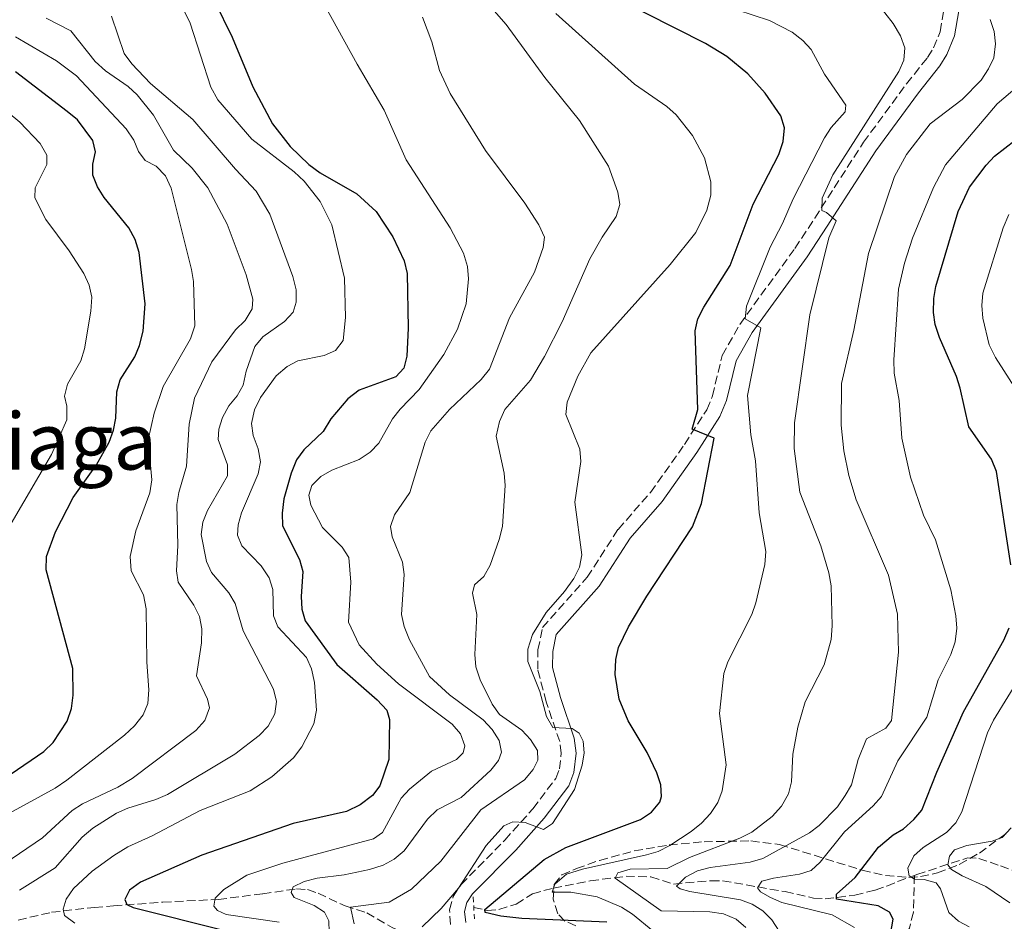
# Model space of a CAD drawing. Units: metres. Extents: x 617049 to 620483, y 4766449 to 4768821.
# Drawn here: x 618772 to 618972, y 4767687 to 4767869 of the extents above; entities that cross this region are included whole.
import ezdxf
from ezdxf.enums import TextEntityAlignment as Align

# ---------------------------------------------------------------- set-up
doc = ezdxf.new("R2010")
doc.units = ezdxf.units.M
doc.header["$MEASUREMENT"] = 0
doc.linetypes.add('DGN Style 2', pattern=[1.7399219301090239, 1.043953158065414, -0.6959687720436097])
doc.linetypes.add('DGN Style 3', pattern=[2.435890702152634, 1.739921930109024, -0.6959687720436097])
for name, color, linetype, lineweight in [('Barranco lineal', 142, 'DGN Style 3', 13), ('Camino', 7, 'DGN Style 3', 0), ('Curva de nivel directora', 30, 'Continuous', 30), ('Curva de nivel intermedia', 30, 'Continuous', 0), ('Margen derecho', 7, 'Continuous', 0), ('Pontón-alcantarilla (pasos de agua)', 1, 'DGN Style 2', 0), ('Texto de Área (paraje) menor', 7, 'Continuous', 0), ('Zona arbolada', 92, 'DGN Style 3', 0)]:
    doc.layers.add(name, color=color, linetype=linetype, lineweight=lineweight)
doc.styles.add('Style-Arial', font='arial.ttf')

msp = doc.modelspace()

# ---------------------------------------------------------------- linework, layer by layer
at = {"layer": 'Barranco lineal', "color": 142, "linetype": 'DGN Style 3', "lineweight": 13}
for points in [[(618953.5, 4767695.83, 944.1600000000036), (618954, 4767696.01, 943.9199999999984), (618964.2699999996, 4767699.390000001, 937.9900000000052), (618966.5099999999, 4767699.279999999, 937.1000000000058), (618970.9400000004, 4767697.76, 935.6999999999971), (618974.6399999997, 4767696.369999999, 933.75)], [(618864.2400000002, 4767689.350000001, 977.1100000000006), (618866.9299999997, 4767688.720000001, 976.4900000000052), (618869.2800000003, 4767688.939999999, 975.679999999993), (618872.8200000003, 4767689.99, 974.429999999993), (618876.0800000001, 4767692.109999999, 972.3600000000006), (618880.3300000001, 4767693.25, 970.029999999999), (618887.8200000003, 4767694.75, 967.3999999999943), (618895.0599999996, 4767695.65, 964.5), (618900.0899999999, 4767695.51, 962.8200000000071), (618904.6900000004, 4767694.08, 960.9799999999959), (618912.2699999996, 4767694.76, 957.1300000000047), (618914.6200000001, 4767694.75, 956.2299999999959), (618927.2599999999, 4767692.539999999, 952.3300000000017), (618933.0300000003, 4767691.24, 949.6499999999943), (618935.4199999999, 4767691.07, 948.8600000000006), (618941.4299999997, 4767691.84, 947.6600000000036), (618945.5599999996, 4767692.83, 947.1999999999971), (618947.8799999999, 4767693.680000001, 946.6000000000058), (618950.0700000003, 4767694.59, 945.8399999999965), (618953.5, 4767695.83, 944.1600000000036)], [(618953.5, 4767695.83, 944.1600000000036), (618953.2800000003, 4767688.359999999, 945.8500000000058), (618952.4500000002, 4767685.15, 947.0700000000071), (618951.3700000001, 4767683.539999999, 948.5899999999965), (618949.8200000003, 4767682.550000001, 950.5099999999949), (618948.4800000006, 4767681.9, 951.5899999999965), (618942.54, 4767679.689999999, 954.0399999999937), (618940.7999999998, 4767678.42, 955.25), (618939.25, 4767676.74, 956.3899999999995), (618936.25, 4767671.939999999, 957.9499999999971), (618933.6100000005, 4767665.92, 960.1300000000047), (618930.6299999999, 4767660.180000001, 962.6900000000023), (618927.1699999999, 4767654.52, 966.1900000000023), (618925.1900000004, 4767650.980000001, 969.2700000000042), (618923.8399999999, 4767647.359999999, 971.3300000000017), (618922.7999999998, 4767642.880000001, 973.3899999999995), (618921.8499999996, 4767630.4, 978.929999999993)], [(618771.8799999999, 4767686.789999999, 1008.100000000006), (618778.6500000004, 4767688.350000001, 1005.529999999999), (618787.3399999999, 4767689.33, 1000.610000000001), (618791.2300000006, 4767689.66, 999.3399999999965), (618801.2300000006, 4767690.41, 998.3800000000047), (618812.4400000004, 4767690.960000001, 994.0899999999965), (618821.4600000001, 4767692.109999999, 991.800000000003), (618828.3099999996, 4767693.109999999, 989.6199999999953), (618830.5300000003, 4767692.939999999, 988.5), (618832.6799999997, 4767692.199999999, 987.3600000000006), (618838.1299999999, 4767689.640000001, 985.2100000000064), (618842.54, 4767688.26, 983.2899999999937), (618847.6900000004, 4767685.27, 981.3099999999978), (618850.0899999999, 4767684.16, 980.5099999999949)]]:
    msp.add_polyline3d(points, dxfattribs=at)
at = {"layer": 'Camino', "color": 7, "linetype": 'DGN Style 3', "lineweight": 0}
msp.add_polyline3d([(618859.4699999982, 4767685.859999999, 978.1499999999943), (618859.2899999995, 4767688.870000001, 977.8300000000017), (618860.0499999993, 4767691.58, 977.8200000000071), (618861.640000001, 4767693.990000002, 978.0399999999937), (618870.519999999, 4767703.000000002, 978.7100000000064), (618876.1700000018, 4767709.32, 979.8800000000047), (618880.8000000007, 4767715.449999999, 980.6999999999971), (618881.5399999984, 4767717.420000001, 980.800000000003), (618881.9200000007, 4767720.580000001, 980.800000000003), (618881.61, 4767722.960000002, 980.6600000000036), (618878.8799999985, 4767731.010000001, 979.9199999999984), (618877.1599999998, 4767737.590000001, 979.2700000000042), (618877.2100000011, 4767741.560000001, 978.9799999999962), (618878.1499999977, 4767746.070000002, 978.779999999999), (618887.2100000014, 4767756.240000002, 978.6799999999931), (618893.4499999997, 4767765.950000001, 977.800000000003), (618900.03, 4767773.440000001, 976.6499999999943), (618906.8999999987, 4767783.170000001, 975.529999999999), (618911.3899999993, 4767790.2, 974.2100000000064), (618912.5699999994, 4767792.99, 973.5599999999978), (618914.5499999998, 4767801.199999999, 971.7299999999962), (618918.0900000003, 4767807.500000001, 970.2400000000055), (618929.2600000018, 4767822.880000001, 966.5200000000042), (618933.3000000007, 4767829.050000003, 965.3899999999996), (618943.1700000013, 4767844.400000001, 964.050000000003), (618951.8999999975, 4767856.260000001, 963.5099999999949), (618956.1599999999, 4767861.59, 963.3999999999943), (618957.3500000013, 4767863.520000001, 963.1900000000024), (618958.6700000024, 4767866.810000001, 962.5700000000071), (618959.4200000011, 4767871.160000001, 961.5200000000042)], dxfattribs=at)
at = {"layer": 'Curva de nivel directora', "color": 30, "linetype": 'Continuous', "lineweight": 30, "flags": 128}
for points, elevation in [([(618908.4700000001, 4767786.279999999), (618909.6300000001, 4767790.27), (618909.04, 4767806.160000003), (618909.6100000001, 4767808.600000001), (618910.8099999981, 4767811.000000001), (618916.139999999, 4767819.45), (618920.8399999996, 4767831.870000001), (618926.0000000007, 4767841.930000002), (618926.8999999993, 4767844.570000002), (618927.1399999984, 4767847.310000001), (618926.4299999998, 4767849.760000001), (618923.229999999, 4767854.340000001), (618919.76, 4767858.240000002), (618915.4599999995, 4767861.800000002), (618911.139999999, 4767864.450000001), (618886.6999999996, 4767876.86)], 975.0000000000002), ([(618811.6599999999, 4767872.980000001), (618815.2400000007, 4767865.670000001), (618819.4499999996, 4767855.650000001), (618823.4100000003, 4767848.150000002), (618826.98, 4767843.529999999), (618830.7999999998, 4767839.910000001), (618833.0599999996, 4767838.180000001), (618840.5299999996, 4767833.930000001), (618844.4399999989, 4767830.4), (618847.8200000008, 4767825.230000001), (618850.0999999985, 4767820.350000001), (618850.7199999997, 4767817.800000001), (618850.9099999998, 4767806.74), (618850.6599999995, 4767801.050000002), (618850.009999999, 4767798.640000001), (618848.3899999985, 4767796.880000001), (618840.9699999999, 4767794.160000001), (618838.6699999999, 4767792.400000002), (618835.23, 4767788.36), (618833.7199999989, 4767785.820000002), (618829.7599999983, 4767782.070000002), (618828.2899999997, 4767780.039999999), (618827.199999999, 4767777.37), (618825.7100000003, 4767772.110000002), (618825.3899999985, 4767769.270000001), (618825.4299999987, 4767766.699999999), (618828.8899999987, 4767759.84), (618829.5899999985, 4767757.430000001), (618829.2300000007, 4767752.37), (618829.3800000005, 4767749.800000002), (618830.0699999989, 4767747.400000001), (618836.4699999982, 4767738.570000002), (618844.64, 4767731.400000001), (618846.5699999991, 4767729.310000001), (618847.1599999992, 4767727.420000001), (618847.0299999994, 4767719.350000001), (618845.1399999985, 4767714.000000001), (618843.6599999988, 4767711.990000002), (618841.1799999999, 4767710.140000001), (618838.4199999997, 4767708.75), (618827.6300000004, 4767706.350000001), (618809.0899999995, 4767699.91), (618796.6699999986, 4767694.460000001), (618794.4600000002, 4767692.86), (618793.4900000002, 4767690.949999999), (618793.9500000007, 4767689.95), (618795.1899999989, 4767689.300000002), (618813.7999999991, 4767684.690000001)], 1000), ([(618787.0300000005, 4767837.760000001), (618787.0499999984, 4767839.970000001), (618787.5600000003, 4767842.49), (618787.0199999993, 4767844.77), (618783.89, 4767848.940000001), (618781.8299999993, 4767850.670000001), (618771.3699999986, 4767858.690000001)], 1025), ([(618972.9900000008, 4767758.789999999), (618970.0999999985, 4767777.699999999), (618969.1100000006, 4767780.190000001), (618964.5099999984, 4767786.710000001), (618962.7400000005, 4767794.550000003), (618962.0000000005, 4767796.939999999), (618958.5699999996, 4767804.830000003), (618957.6799999998, 4767807.449999999), (618957.32, 4767809.920000001), (618957.3899999993, 4767812.720000002), (618957.8499999997, 4767815.180000001), (618962.3499999992, 4767830.380000002), (618964.6200000001, 4767835.270000001), (618968.0199999998, 4767839.75), (618969.7099999996, 4767841.600000001), (618973.9000000006, 4767844.800000002)], 950.0000000000002), ([(618754.6000000002, 4767705.600000001), (618777.0700000006, 4767720.95), (618778.9900000006, 4767722.789999999), (618781.8000000002, 4767727.100000001), (618782.6899999997, 4767729.640000001), (618783.0099999994, 4767732.369999999), (618782.9600000002, 4767737.74), (618777.5499999989, 4767757.75), (618777.6299999993, 4767760.460000001), (618779.48, 4767765.440000001), (618783.0699999997, 4767772.439999999), (618787.7699999983, 4767779), (618790.3200000006, 4767783.62), (618791.1999999991, 4767786.060000001), (618791.6599999996, 4767788.52), (618791.8600000007, 4767793.83), (618792.5599999981, 4767796.230000001), (618795.5199999998, 4767800.92), (618796.4999999988, 4767803.220000003), (618797.2499999999, 4767806.140000002), (618797.6299999997, 4767811.670000002), (618796.4000000004, 4767822.029999999), (618795.5800000001, 4767824.670000001), (618794.3399999995, 4767827.050000002), (618789.2999999992, 4767833.220000001), (618787.9800000006, 4767835.380000004), (618787.0300000005, 4767837.760000001)], 1025), ([(618891.1599999988, 4767686.32), (618873.959999999, 4767687.090000002), (618869.6999999987, 4767687.540000001), (618866.5299999992, 4767688.33), (618866.4399999997, 4767688.930000001), (618878.4600000005, 4767699.080000001), (618882.8899999985, 4767701.45), (618897.9600000003, 4767707.190000001), (618900.2200000001, 4767708.650000002), (618901.8699999996, 4767710.660000001), (618902.2400000007, 4767711.840000002), (618902.0899999987, 4767714.180000001), (618901.2999999997, 4767716.609999999), (618899.3099999981, 4767720.720000002), (618895.4599999991, 4767727.130000004), (618893.6399999997, 4767731.560000001), (618892.8199999994, 4767736.560000001), (618892.9800000003, 4767739.600000001), (618893.5399999992, 4767742.020000001), (618895.5599999997, 4767746.200000001), (618899.25, 4767752.420000001), (618908.4900000002, 4767766.480000001), (618910.3599999989, 4767771.17), (618912.9099999992, 4767784.460000004), (618908.4700000001, 4767786.279999999)], 975.0000000000002), ([(618951.2899999995, 4767705.279999999), (618953.3899999983, 4767707.150000002), (618954.9799999997, 4767709.080000001), (618958.0199999996, 4767716.779999999), (618963.4299999988, 4767728.980000001), (618971.5699999993, 4767743.529999999), (618972.6499999989, 4767746)], 950.0000000000002), ([(618948.4299999984, 4767682.690000001), (618949.1999999996, 4767686.939999999), (618948.4599999997, 4767688.37), (618946.1599999998, 4767689.680000001), (618937.6900000006, 4767691.000000001), (618937.6700000005, 4767692.060000001), (618941.4700000003, 4767695.410000001), (618946.1699999986, 4767701.570000002), (618949.1999999996, 4767704.080000001), (618951.2899999995, 4767705.279999999)], 950.0000000000002)]:
    msp.add_lwpolyline(points, dxfattribs=dict(at, elevation=elevation))
at = {"layer": 'Curva de nivel intermedia', "color": 30, "linetype": 'Continuous', "lineweight": 0, "flags": 128}
for points, elevation in [([(618839.990000001, 4767686.019999999), (618839.2100000008, 4767689.409999999), (618847.0899999999, 4767690.38), (618851.6000000003, 4767693.01), (618857.5000000013, 4767698.71), (618865.6300000006, 4767709.09), (618874.4599999996, 4767715.21), (618876.27, 4767717.3), (618877.190000001, 4767719.159999999), (618877.0999999995, 4767721.17), (618875.6700000011, 4767723.38), (618873.9700000001, 4767725.25), (618869.4300000004, 4767728.42), (618867.9300000007, 4767730.51), (618865.5099999999, 4767735.470000001), (618864.5900000012, 4767738.119999998), (618864.4000000014, 4767740.609999998), (618864.8300000004, 4767748.710000001), (618863.9200000007, 4767753.05), (618864.360000001, 4767754.699999999), (618866.2099999995, 4767756.38), (618867.5100000005, 4767758.689999999), (618869.3800000013, 4767763.91), (618870.0099999993, 4767766.539999999), (618870.5500000003, 4767774.82), (618870.3899999993, 4767777.33), (618868.7700000011, 4767784.829999999), (618869.4300000004, 4767787.810000001), (618870.5200000012, 4767790.27), (618875.7300000014, 4767796.159999999), (618878.5499999999, 4767801.01), (618882.1100000006, 4767808.01), (618887.6900000018, 4767820.789999999), (618890.1900000008, 4767825.17), (618893.0600000008, 4767829.369999999), (618893.8000000007, 4767831.810000001), (618893.4200000007, 4767834.289999999), (618891.5000000006, 4767839.58), (618885.5999999997, 4767848.789999999), (618878.5900000002, 4767857.52), (618870.7500000015, 4767868.289999999), (618859.8000000013, 4767880.859999999)], 985.0000000000002), ([(618824.7600000004, 4767686.340000001), (618814.0700000017, 4767687.9), (618812.2700000001, 4767688.699999998), (618811.5300000003, 4767689.59), (618811.7900000018, 4767691.210000001), (618813.6000000001, 4767692.970000001), (618818.2400000005, 4767695.86), (618825.5200000004, 4767698.29), (618843.9100000013, 4767703.220000001), (618845.7300000008, 4767704.52), (618849.4700000002, 4767711.460000002), (618851.1700000013, 4767713.33), (618855.6399999994, 4767716.970000002), (618860.7300000011, 4767719.289999999), (618862.0499999998, 4767720.65), (618862.4200000009, 4767722.11), (618861.5400000003, 4767724.550000001), (618859.8400000016, 4767726.48), (618848.9299999994, 4767734.619999998), (618844.5799999997, 4767738.61), (618840.99, 4767742.550000001), (618838.8300000008, 4767747.130000001), (618839.3000000002, 4767755.24), (618838.9100000013, 4767760.24), (618837.55, 4767762.34), (618833.5900000016, 4767766.359999999), (618831.22, 4767770.83), (618830.7900000009, 4767772.890000001), (618831.4300000002, 4767774.859999998), (618833.2400000006, 4767776.669999998), (618835.4500000012, 4767777.939999999), (618841.0100000001, 4767780.140000001), (618843.2099999995, 4767781.609999998), (618844.9700000009, 4767783.390000001), (618847.7600000004, 4767788.329999999), (618849.2700000014, 4767790.33), (618853.1600000006, 4767794.3), (618858.1400000006, 4767801.359999998), (618860.9099999999, 4767806.529999998), (618862.6800000002, 4767811.680000001), (618863.1299999994, 4767816.740000002), (618862.9200000016, 4767819.24), (618862.1500000005, 4767821.899999999), (618859.39, 4767827.05), (618850.5200000008, 4767840.859999998), (618846.0400000014, 4767850.930000001), (618840.5499999997, 4767860.239999999), (618832.730000001, 4767874.509999999)], 995.0000000000002), ([(618919.3300000008, 4767685.27), (618917.3500000006, 4767686.970000001), (618914.8200000003, 4767688.01), (618912.0000000016, 4767688.42), (618902.1900000015, 4767688.619999998), (618892.8200000017, 4767695.279999999), (618893.4200000007, 4767696.350000001), (618895.8600000015, 4767697.119999998), (618903.4000000008, 4767697.239999999), (618907.9400000004, 4767699.430000001), (618918.1300000006, 4767703.350000001), (618920.5600000002, 4767704.609999998), (618924.6600000019, 4767707.74), (618926.5300000004, 4767709.890000001), (618927.9699999999, 4767712.349999999), (618928.5599999999, 4767714.779999998), (618928.8600000016, 4767720.409999999), (618929.8800000009, 4767725.840000001), (618931.3400000005, 4767731.02), (618935.2200000008, 4767738.480000001), (618936.6400000001, 4767743.65), (618936.8200000012, 4767746.390000001), (618936.5799999997, 4767754.48), (618936.1399999994, 4767757.150000001), (618934.5500000002, 4767762.600000001), (618930.2600000009, 4767773.51), (618929.1100000021, 4767782.33), (618929.1800000013, 4767787.519999998), (618932.2900000004, 4767809.449999999), (618936.1100000005, 4767825.02), (618937.6400000014, 4767828.489999999), (618935.7000000014, 4767830.149999999), (618934.7300000013, 4767830.599999999), (618934.8099999995, 4767833.100000001), (618936.9199999995, 4767837.77), (618950.3000000014, 4767858.769999999), (618951.3299999997, 4767861.050000001), (618951.5100000007, 4767863.51), (618950.6900000004, 4767866), (618949.2000000018, 4767868.489999999), (618944.1300000001, 4767875.05)], 965), ([(618804.4699999995, 4767873.179999999), (618806.7200000002, 4767868.519999999), (618810.9500000014, 4767855.590000001), (618812.3300000007, 4767852.98), (618819.2599999995, 4767845), (618827.8499999995, 4767838.440000001), (618829.860000001, 4767836.550000002), (618833.0799999997, 4767832.390000001), (618835.4199999999, 4767827.680000001), (618838.0100000005, 4767816.88), (618838.2100000017, 4767808.899999999), (618837.7300000011, 4767804.220000001), (618836.1900000012, 4767802.230000001), (618833.9200000003, 4767801.199999999), (618828.5900000016, 4767800.100000001), (618826.3700000019, 4767798.96), (618824.1500000001, 4767797.039999997), (618820.9699999995, 4767792.689999998), (618819.8099999994, 4767790.149999999), (618819.1600000013, 4767787.439999999), (618819.5000000009, 4767784.95), (618820.5500000014, 4767782.289999999), (618820.9800000007, 4767779.67), (618820.5200000004, 4767777.209999999), (618817.1500000019, 4767769.289999999), (618816.5000000015, 4767766.869999999), (618816.3700000017, 4767764.750000001), (618817.2400000012, 4767762.59), (618821.1000000014, 4767758.57), (618822.7300000008, 4767756.140000001), (618823.4700000007, 4767753.76), (618823.6100000015, 4767748.460000001), (618824.480000001, 4767746.179999999), (618830.3000000013, 4767739.980000001), (618831.3099999994, 4767737.689999999), (618831.9199999997, 4767734.910000001), (618832.3399999999, 4767729.34), (618831.8300000002, 4767726.569999999), (618829.4000000006, 4767721.859999999), (618827.6500000004, 4767719.67), (618823.2600000005, 4767715.8), (618818.930000001, 4767712.939999999), (618808.780000001, 4767708.980000001), (618799.0400000003, 4767703.849999999), (618794.1100000015, 4767701.600000001), (618791.2800000019, 4767699.880000001), (618786.9099999998, 4767696.710000002)], 1005), ([(618900.4500000003, 4767684.609999998), (618896.38, 4767687.999999999), (618894.1200000002, 4767689.420000001), (618889.2300000018, 4767691.510000001), (618883.8600000008, 4767692.429999999), (618880.1200000013, 4767692.429999999), (618880.6500000011, 4767694.05), (618882.9600000001, 4767696.05), (618886.2100000001, 4767697.109999999), (618899.1900000018, 4767699.98), (618901.5900000002, 4767700.699999999), (618903.9100000004, 4767701.910000001), (618908.2800000003, 4767704.710000001), (618910.3099999996, 4767706.42), (618912.1400000004, 4767708.369999998), (618913.6400000001, 4767710.619999999), (618914.5099999995, 4767712.960000001), (618915.320000001, 4767718.220000001), (618913.9800000021, 4767728.659999999), (618914.8400000003, 4767736.76), (618915.7099999998, 4767739.100000001), (618920.52, 4767748.670000001), (618921.3700000015, 4767751.08), (618923.1500000008, 4767758.81), (618923.380000001, 4767761.439999998), (618922.030000001, 4767769.289999999), (618921.3, 4767779.869999999), (618920.3600000013, 4767785.140000001), (618919.6900000006, 4767793.059999999), (618922.3799999997, 4767806.800000001), (618919.160000001, 4767808.649999999), (618919.4600000004, 4767811.169999998), (618924.2400000015, 4767823.130000001), (618926.7800000008, 4767827.92), (618928.8799999995, 4767832.92), (618935.240000001, 4767845.3), (618936.6300000012, 4767847.390000001), (618939.4200000007, 4767850.559999999), (618939.5700000004, 4767851.9), (618935.2300000018, 4767858.190000001), (618932.5400000007, 4767863.179999999), (618930.870000001, 4767865.05), (618928.6900000018, 4767866.739999999), (618924.1100000018, 4767869.070000002), (618914.180000001, 4767872.31)], 970.0000000000002), ([(618777.5900000012, 4767869.560000001), (618782.5700000012, 4767866.99), (618787.490000001, 4767860.800000001), (618789.5700000019, 4767858.880000001), (618794.2099999998, 4767855.710000001), (618796.0400000005, 4767854.01), (618799.2900000005, 4767849.869999998), (618803.3600000007, 4767842.800000001), (618807.1500000015, 4767839.180000001), (618810.3500000001, 4767835.199999999), (618814.2100000003, 4767827.789999999), (618818.1100000007, 4767817.519999999), (618819.4200000005, 4767812.63), (618819.3400000001, 4767810.679999999), (618817.8700000015, 4767808.31), (618815.9500000015, 4767806.380000001), (618811.1400000014, 4767799.890000001), (618807.6299999999, 4767792.519999999), (618806.5400000014, 4767787.25), (618805.9800000003, 4767778.779999998), (618804.4200000003, 4767773.45), (618804.0700000015, 4767770.970000001), (618804.2600000015, 4767762.699999998), (618804.0100000012, 4767757.52), (618804.3200000018, 4767755.230000001), (618807.4900000015, 4767750.609999998), (618808.6600000004, 4767748.279999999), (618809.1100000018, 4767745.82), (618809.0200000004, 4767742.939999999), (618808.03, 4767736.259999999), (618810.2800000008, 4767731.550000002), (618810.6500000019, 4767729.77), (618809.6900000008, 4767727.189999999), (618807.8800000002, 4767725.21), (618795.0300000003, 4767715.46), (618792.0700000008, 4767713.730000001), (618784.9299999995, 4767710.34), (618782.8500000007, 4767708.949999999), (618776.8, 4767703.439999999), (618762.780000001, 4767693.890000001)], 1015), ([(618790.79, 4767869.949999999), (618793.3600000006, 4767862.399999999), (618794.9100000019, 4767860.3), (618798.7100000017, 4767856.34), (618807.2800000012, 4767849.039999999), (618815.9000000001, 4767838.930000001), (618820.1300000013, 4767834.470000001), (618822.9100000019, 4767829.850000001), (618827.5800000011, 4767817.230000001), (618828.1900000013, 4767814.499999999), (618828.2200000006, 4767812), (618827.5900000001, 4767809.98), (618825.8900000014, 4767808.109999998), (618821.4800000014, 4767804.960000002), (618819.8800000009, 4767803.039999999), (618818.0700000004, 4767797.99), (618817.4700000014, 4767795.210000002), (618816.3000000002, 4767792.999999999), (618814.6100000005, 4767790.96), (618813.2900000017, 4767788.630000001), (618812.5600000008, 4767786.239999999), (618812.4300000012, 4767784.17), (618814.2999999997, 4767779.009999999), (618814.3300000011, 4767776.829999999), (618810.2699999998, 4767769.750000001), (618809.3300000009, 4767767.390000001), (618809.0000000001, 4767764.909999999), (618810.0400000017, 4767759.470000001), (618811.070000002, 4767757.189999999), (618814.5800000014, 4767753.109999999), (618815.8600000021, 4767750.959999999), (618817.4600000002, 4767745.369999999), (618823.6200000005, 4767733.560000001), (618824.2400000017, 4767731.08), (618823.9300000012, 4767728.59), (618822.5699999998, 4767726.06), (618820.7599999993, 4767724.189999999), (618815.7900000005, 4767720.42), (618802.1400000004, 4767712.220000001), (618799.7599999999, 4767711.180000001), (618794.0900000016, 4767709.479999999), (618791.8200000006, 4767708.429999999), (618787.0100000004, 4767705.390000001), (618784.9000000004, 4767703.609999999), (618779.3799999994, 4767697.349999999), (618772.2000000001, 4767692.829999999)], 1010), ([(618834.9400000017, 4767684.319999999), (618834.85, 4767686.609999998), (618833.9700000016, 4767688.350000001), (618831.9000000019, 4767689.74), (618827.8499999995, 4767691.350000001), (618827.2200000013, 4767692.349999999), (618827.6100000002, 4767693.490000002), (618829.87, 4767694.57), (618832.4800000007, 4767695.279999999), (618837.9300000002, 4767695.960000001), (618843.0599999998, 4767697.009999999), (618845.8400000003, 4767697.92), (618848.050000001, 4767699.099999999), (618850.1100000017, 4767700.779999999), (618854.8400000014, 4767707.250000001), (618856.7600000014, 4767709.119999999), (618861.6800000012, 4767711.649999999), (618867.630000001, 4767717.159999999), (618869.2100000014, 4767719.09), (618869.8000000014, 4767720.829999999), (618869.3700000001, 4767723.16), (618867.9400000018, 4767725.429999999), (618866.1200000001, 4767727.350000001), (618859.2900000017, 4767732.439999999), (618855.2599999994, 4767736.17), (618851.1900000013, 4767743.59), (618850.1299999997, 4767746.25), (618849.5900000011, 4767748.689999999), (618850.1299999997, 4767756.789999999), (618849.7600000009, 4767759.300000001), (618847.670000001, 4767764.449999999), (618847.3100000012, 4767766.51), (618848.1500000015, 4767768.869999997), (618851.2600000007, 4767773.42), (618854.3899999999, 4767783.649999999), (618855.5299999998, 4767785.899999999), (618859.3000000007, 4767790.249999999), (618865.72, 4767796.350000001), (618867.4099999998, 4767798.390000001), (618871.4100000008, 4767808.810000001), (618876.5200000005, 4767818.100000001), (618878.2599999994, 4767823.050000001), (618878.5099999999, 4767825.179999999), (618877.4000000011, 4767827.67), (618874.54, 4767832.09), (618866.5600000005, 4767842.749999999), (618859.4300000002, 4767854.300000001), (618857.2599999999, 4767858.939999999), (618855.6799999997, 4767864.730000001), (618853.7900000009, 4767869.769999999)], 990), ([(618853.7199999995, 4767685.399999999), (618857.6300000009, 4767689.140000001), (618861.0900000011, 4767693.259999998), (618866.7400000015, 4767701.910000001), (618870.3100000012, 4767705.869999999), (618872.1500000006, 4767706.689999999), (618874.6500000019, 4767706.550000001), (618878.2999999997, 4767705.16), (618880.1799999995, 4767706.359999998), (618884.5800000007, 4767713.220000001), (618886.190000002, 4767718.17), (618886.5400000007, 4767720.640000001), (618886.390000001, 4767723.04), (618885.5800000018, 4767724.649999999), (618884.110000001, 4767725.57), (618880.2400000021, 4767725.829999999), (618878.9400000012, 4767728), (618877.5599999998, 4767733.099999998), (618875.1700000004, 4767739.16), (618875.1500000004, 4767741.67), (618876.0900000012, 4767744.649999999), (618878.8800000009, 4767749.100000001), (618882.6100000013, 4767753.349999999), (618884.490000001, 4767756.009999999), (618885.6199999999, 4767758.32), (618886.1100000016, 4767760.77), (618884.7100000002, 4767771.460000001), (618885.8700000002, 4767779.689999999), (618885.6600000003, 4767782.199999998), (618882.8600000016, 4767789.220000002), (618883.1600000011, 4767791.699999998), (618885.3099999991, 4767797.029999998), (618887.9100000008, 4767801.710000002), (618903.9800000018, 4767819.609999998), (618909.2200000011, 4767826.119999999), (618911.3899999993, 4767830.670000001), (618912.2300000018, 4767833.71), (618912.2300000018, 4767836.369999998), (618910.9300000012, 4767841.259999999), (618908.5300000005, 4767845.749999999), (618905.2200000002, 4767849.940000001), (618903.3000000002, 4767851.640000001), (618896.750000001, 4767856.16), (618880.8400000011, 4767870.479999999)], 980), ([(618926.1100000001, 4767684.51), (618924.5700000002, 4767686.81), (618922.7599999997, 4767688.640000001), (618920.6100000016, 4767690.029999998), (618918.2500000013, 4767690.86), (618908.0099999997, 4767692.59), (618905.9900000013, 4767693.12), (618905.3099999996, 4767693.67), (618907.1300000013, 4767695.480000001), (618909.5099999994, 4767696.75), (618912.1200000001, 4767697.4), (618920.1900000013, 4767698.539999999), (618922.7500000007, 4767699.249999999), (618932.2200000011, 4767704.430000001), (618934.2000000015, 4767705.960000001), (618937.8700000016, 4767709.710000002), (618939.4400000008, 4767712), (618940.7200000016, 4767714.199999999), (618942.0800000007, 4767719.300000001), (618943.7900000005, 4767723.480000001), (618947.6600000019, 4767725.659999999), (618948.8100000008, 4767727.189999999), (618950.2400000012, 4767741.069999998), (618950.0300000011, 4767748.749999999), (618948.2300000017, 4767756.65), (618941.6900000017, 4767771.92), (618940.1700000018, 4767776.850000001), (618939.1700000003, 4767781.84), (618938.6400000006, 4767787.08), (618938.7200000011, 4767795.509999999), (618941.22, 4767806.32), (618944.1700000004, 4767821.83), (618949.4600000011, 4767837.470000001), (618951.8799999995, 4767841.939999998), (618956.6900000019, 4767848.149999999), (618963.1500000015, 4767853.039999999), (618967.0200000008, 4767856.980000001), (618968.5200000005, 4767859.249999999), (618969.5399999997, 4767861.529999999), (618969.8900000006, 4767864.350000001), (618969.6200000002, 4767866.84), (618968.7999999998, 4767869.279999998)], 960.0000000000002), ([(618770.1700000005, 4767708.46), (618779.3700000006, 4767713.489999999), (618781.7399999998, 4767715.13), (618793.4200000009, 4767724.24), (618795.4500000004, 4767726.109999998), (618797.2000000007, 4767728.369999998), (618798.1700000007, 4767730.680000001), (618798.3600000006, 4767733.46), (618797.9699999995, 4767739.039999999), (618797.86, 4767749.869999998), (618797.2600000009, 4767752.71), (618794.7799999998, 4767757.58), (618794.5700000019, 4767760.430000001), (618795.760000001, 4767765.689999999), (618798.5500000007, 4767773.329999999), (618798.9500000007, 4767776.009999999), (618798.26, 4767784.09), (618799.4400000002, 4767789.470000001), (618801.2700000008, 4767794.92), (618806.8299999997, 4767804.539999999), (618807.7000000015, 4767807.230000001), (618807.4000000019, 4767816.17), (618807.0199999998, 4767818.640000001), (618802.9100000014, 4767835.08), (618801.7500000015, 4767837.619999999), (618799.8800000006, 4767839.550000001), (618797.6299999997, 4767840.74), (618796.2599999995, 4767842.499999999), (618795.3400000009, 4767844.83), (618793.7899999997, 4767847.109999998), (618783.7400000005, 4767857.88), (618779.6600000011, 4767860.890000001), (618771.3300000007, 4767865.77)], 1020), ([(618770.4900000001, 4767767.149999999), (618778.6500000008, 4767781.109999999), (618781.7700000011, 4767788.180000001), (618781.78, 4767790.909999999), (618781.2999999995, 4767792.939999999), (618781.8800000006, 4767795.380000002), (618784.5800000008, 4767800.140000001), (618785.3300000017, 4767802.519999999), (618786.6000000013, 4767810.189999999), (618786.8400000005, 4767812.99), (618786.2999999997, 4767815.429999999), (618785.1999999998, 4767817.81), (618782.2200000006, 4767822.4), (618777.4900000007, 4767828.739999999), (618775.2900000013, 4767833.17), (618775.3700000017, 4767835.179999999), (618777.7000000009, 4767839.910000001), (618777.7200000009, 4767841.810000001), (618776.3500000008, 4767844.130000001), (618772.2500000015, 4767848.500000001), (618761.9600000007, 4767856.9)], 1030), ([(618941.3600000008, 4767685.300000001), (618936.8099999999, 4767687.849999999), (618926.5999999996, 4767690.369999998), (618924.2900000007, 4767691.32), (618922.3200000015, 4767692.519999999), (618921.6900000012, 4767693.34), (618922.5600000008, 4767694.630000001), (618924.9500000001, 4767695.289999999), (618930.1900000017, 4767696.05), (618932.5499999997, 4767696.819999998), (618934.3899999993, 4767698.509999999), (618939.3300000012, 4767704.640000001), (618945.1500000017, 4767709.939999999), (618946.79, 4767711.83), (618950.0900000014, 4767719.05), (618956.0199999991, 4767727.890000001), (618958.3000000013, 4767735.460000001), (618960.8899999995, 4767740.57), (618961.7600000014, 4767743.190000001), (618962.0400000007, 4767745.91), (618961.890000001, 4767748.409999999), (618960.8499999995, 4767753.7), (618957.7300000013, 4767763.859999998), (618955.3300000007, 4767768.82), (618952.6799999997, 4767776.499999999), (618950.9100000019, 4767784.429999999), (618950.3600000018, 4767792.100000001), (618949.3700000017, 4767797.61), (618949.28, 4767800.34), (618950.2400000012, 4767814.66), (618951.4400000015, 4767819.91), (618953.0700000009, 4767824.96), (618957.3600000002, 4767835.239999999), (618959.800000001, 4767839.859999999), (618970.2200000016, 4767852.159999999), (618974.2900000017, 4767855.609999998)], 955), ([(618972.5800000018, 4767829.779999998), (618971.4500000008, 4767827.09), (618967.3700000016, 4767813.789999999), (618967.1300000002, 4767811.300000001), (618967.3600000005, 4767808.73), (618968.6500000001, 4767803.380000001), (618969.9199999997, 4767800.769999999), (618974.3900000001, 4767793.849999998)], 945.0000000000002), ([(618975.3300000011, 4767736.730000001), (618969.5000000017, 4767727.309999999), (618968.2600000012, 4767724.709999999), (618963.0800000001, 4767708.679999999), (618961.9000000021, 4767706.48), (618959.9500000008, 4767704.499999999), (618955.2200000011, 4767701.460000001), (618953.3900000006, 4767699.77), (618952.1600000013, 4767697.279999999), (618952.4100000015, 4767695.719999999), (618953.4800000022, 4767695.070000002), (618955.4300000012, 4767694.99), (618957.9000000011, 4767694.310000001), (618958.7599999994, 4767693.089999998), (618960.4800000006, 4767688.289999999), (618962.3800000005, 4767686.56), (618964.5900000011, 4767685.399999999)], 945.0000000000002), ([(618973.0700000012, 4767705.480000001), (618971.2499999997, 4767703.529999999), (618969.2500000015, 4767702.779999998), (618964.0800000015, 4767701.859999999), (618961.6300000016, 4767701.03), (618960.6000000013, 4767699.73), (618960.2300000002, 4767697.939999999), (618960.97, 4767697.009999999), (618963.1300000015, 4767695.739999999), (618967.9200000014, 4767693.600000001), (618972.8000000009, 4767690.27)], 940), ([(618786.9099999998, 4767696.710000002), (618783.0800000009, 4767693.16), (618781.6100000001, 4767691.019999999), (618781.0300000012, 4767689), (618781.2700000005, 4767687.710000001), (618783.3899999994, 4767686.119999999)], 1005)]:
    msp.add_lwpolyline(points, dxfattribs=dict(at, elevation=elevation))
at = {"layer": 'Margen derecho', "color": 7, "linetype": 'Continuous', "lineweight": 0}
msp.add_polyline3d([(618862.5899999986, 4767686.26, 978.2700000000042), (618862.3200000003, 4767688.540000002, 977.8300000000017), (618862.8199999988, 4767690.320000002, 977.8200000000071), (618863.980000001, 4767692.100000001, 978.0399999999937), (618872.7099999995, 4767700.940000001, 978.7100000000064), (618878.4899999974, 4767707.410000001, 979.8800000000047), (618883.4499999996, 4767713.990000002, 980.6999999999971), (618884.4699999989, 4767716.700000001, 980.800000000003), (618884.9499999993, 4767720.59, 980.800000000003), (618884.5499999992, 4767723.640000001, 980.6600000000036), (618881.760000002, 4767731.869999999, 979.9199999999984), (618880.1599999993, 4767737.960000002, 979.2700000000042), (618880.2100000007, 4767741.230000002, 978.9799999999962), (618880.9200000016, 4767744.67, 978.779999999999), (618889.6099999996, 4767754.42, 978.6799999999931), (618895.8599999992, 4767764.140000001, 977.800000000003), (618902.3900000004, 4767771.59, 976.6499999999943), (618909.3900000011, 4767781.500000001, 975.529999999999), (618914.0500000013, 4767788.800000001, 974.2100000000064), (618915.4299999983, 4767792.040000002, 973.5599999999978), (618917.3700000006, 4767800.090000001, 971.7299999999962), (618920.6200000006, 4767805.869999999, 970.2400000000055), (618931.7299999994, 4767821.180000001, 966.5200000000042), (618935.8099999987, 4767827.410000003, 965.3899999999996), (618945.6499999979, 4767842.689999999, 964.050000000003), (618954.2899999992, 4767854.439999999, 963.5099999999949), (618958.6200000008, 4767859.859999999, 963.3999999999943), (618960.0399999979, 4767862.170000001, 963.1900000000024), (618961.5699999991, 4767865.990000002, 962.5700000000071), (618962.4499999997, 4767871.050000002, 961.5200000000042)], dxfattribs=at)
at = {"layer": 'Pontón-alcantarilla (pasos de agua)', "color": 1, "linetype": 'DGN Style 2', "lineweight": 0, "extrusion": (0.01013380878336099, -0.1947453683895381, 0.9808014821615868), "elevation": -921255.6006990885, "flags": 128}
msp.add_lwpolyline([(865785.2640481006, 4638488.953643754), (865785.2640481007, 4638484.441028105)], dxfattribs=at)
at = {"layer": 'Zona arbolada', "color": 92, "linetype": 'DGN Style 3', "lineweight": 0}
msp.add_polyline3d([(618884.8499999996, 4767685.630000001, 972.1600000000036), (618882.6500000004, 4767686.58, 972.2299999999959), (618881.2199999997, 4767688.060000001, 972.1699999999984), (618880.2800000003, 4767690.980000001, 971.9199999999984), (618880.4800000006, 4767693.99, 971.4900000000052), (618882.0499999998, 4767695.949999999, 970.8899999999995), (618885, 4767697.199999999, 970.0200000000042), (618889.6699999999, 4767698.880000001, 970.0200000000042), (618896.7100000001, 4767700.779999999, 970.0099999999949), (618903.7699999996, 4767702, 970), (618910.8600000005, 4767702.66, 967.9799999999959), (618920.3399999999, 4767702.810000001, 963.3800000000047), (618926.1600000003, 4767702.08, 960.6699999999984), (618942.8700000001, 4767696.9, 949.8699999999953), (618947.6200000001, 4767695.82, 947.3999999999943), (618952.3600000005, 4767695.430000001, 945.2299999999959), (618954.7100000001, 4767695.59, 943.7200000000012), (618958.1699999999, 4767696.34, 940.8699999999953), (618962.5700000003, 4767698.060000001, 940), (618966.6399999997, 4767700.350000001, 940), (618972.3300000001, 4767704.529999999, 939.9499999999971)], dxfattribs=at)
msp.add_polyline3d([(618884.8499999996, 4767685.630000001, 972.1600000000036), (618882.6500000004, 4767686.58, 972.2299999999959), (618881.2199999997, 4767688.060000001, 972.1699999999984), (618880.2800000003, 4767690.980000001, 971.9199999999984), (618880.4800000006, 4767693.99, 971.4900000000052), (618882.0499999998, 4767695.949999999, 970.8899999999995), (618885, 4767697.199999999, 970.0200000000042), (618889.6699999999, 4767698.880000001, 970.0200000000042), (618896.7100000001, 4767700.779999999, 970.0099999999949), (618903.7699999996, 4767702, 970), (618910.8600000005, 4767702.66, 967.9799999999959), (618920.3399999999, 4767702.810000001, 963.3800000000047), (618926.1600000003, 4767702.08, 960.6699999999984), (618942.8700000001, 4767696.9, 949.8699999999953), (618947.6200000001, 4767695.82, 947.3999999999943), (618952.3600000005, 4767695.430000001, 945.2299999999959), (618954.7100000001, 4767695.59, 943.7200000000012), (618958.1699999999, 4767696.34, 940.8699999999953), (618962.5700000003, 4767698.060000001, 940), (618966.6399999997, 4767700.350000001, 940), (618972.3300000001, 4767704.529999999, 939.9499999999971)], dxfattribs=at)

# ---------------------------------------------------------------- texts
at = {"layer": 'Texto de Área (paraje) menor', "color": 7, "linetype": 'Continuous', "lineweight": 0, "style": 'Style-Arial'}
msp.add_text('Artesiaga', height=11.5, dxfattribs=at).set_placement((618765.8490236121, 4767783.820010003, 1038.539999999994), align=Align.MIDDLE_CENTER)

doc.saveas('drawing.dxf')
